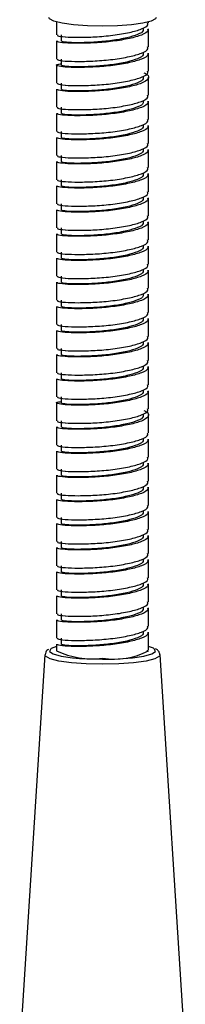
# Model space of a CAD drawing. Units: millimetres. Extents: x 8 to 290, y 6 to 203.
# Drawn here: x 40 to 44, y 59 to 81 of the extents above; entities that cross this region are included whole.
import ezdxf

# ---------------------------------------------------------------- set-up
doc = ezdxf.new("R2010")
doc.units = ezdxf.units.MM

msp = doc.modelspace()

# ---------------------------------------------------------------- linework, layer by layer
at = {"color": 7, "linetype": 'Continuous', "lineweight": 25}
for p, q in [((41.0477, 80.5329), (41.0477, 80.2488)), ((43.0477, 80.512), (43.0477, 80.5329)), ((43.0477, 79.9856), (43.0477, 80.3804)), ((41.1477, 80.2488), (41.1477, 80.1172)), ((41.0477, 80.1172), (41.0477, 79.7224)), ((41.1477, 79.7224), (41.1477, 79.5908)), ((43.0477, 79.4592), (43.0477, 79.854)), ((41.0477, 79.5908), (41.0477, 79.196)), ((43.0477, 78.9328), (43.0477, 79.3276)), ((41.0477, 79.0644), (41.0477, 78.6696)), ((41.1477, 79.196), (41.1477, 79.0644)), ((41.1477, 78.6696), (41.1477, 78.5381)), ((43.0477, 78.4065), (43.0477, 78.8012)), ((41.0477, 78.5381), (41.0477, 78.1433)), ((43.0477, 77.8801), (43.0477, 78.2749)), ((41.0477, 78.0117), (41.0477, 77.6169)), ((41.1477, 78.1433), (41.1477, 78.0117)), ((41.1477, 77.6169), (41.1477, 77.4853)), ((43.0477, 77.3537), (43.0477, 77.7485)), ((41.0477, 77.4853), (41.0477, 77.0905)), ((43.0477, 76.8273), (43.0477, 77.2221)), ((41.0477, 76.9589), (41.0477, 76.5641)), ((41.1477, 77.0905), (41.1477, 76.9589)), ((43.0477, 76.301), (43.0477, 76.6957)), ((41.1477, 76.5641), (41.1477, 76.4325)), ((41.0477, 76.4325), (41.0477, 76.0378)), ((43.0477, 75.7746), (43.0477, 76.1694)), ((41.0477, 75.9062), (41.0477, 75.5114)), ((41.1477, 76.0378), (41.1477, 75.9062)), ((43.0477, 75.2482), (43.0477, 75.643)), ((41.1477, 75.5114), (41.1477, 75.3798)), ((41.0477, 75.3798), (41.0477, 74.985)), ((41.1477, 74.985), (41.1477, 74.8534)), ((43.0477, 74.7218), (43.0477, 75.1166)), ((41.0477, 74.8534), (41.0477, 74.4586)), ((43.0477, 74.1954), (43.0477, 74.5902)), ((41.1477, 74.4586), (41.1477, 74.327)), ((41.0477, 74.327), (41.0477, 73.9323)), ((41.1477, 73.9323), (41.1477, 73.8007)), ((43.0477, 73.6691), (43.0477, 74.0639)), ((41.0477, 73.8007), (41.0477, 73.4059)), ((43.0477, 73.1427), (43.0477, 73.5375)), ((41.0477, 73.2743), (41.0477, 72.8795)), ((41.1477, 73.4059), (41.1477, 73.2743)), ((41.1477, 72.8795), (41.1477, 72.7479)), ((43.0477, 72.6163), (43.0477, 73.0111)), ((41.0477, 72.7479), (41.0477, 72.3531)), ((43.0477, 72.0899), (43.0477, 72.4847)), ((41.0477, 72.2215), (41.0477, 71.8268)), ((41.1477, 72.3531), (41.1477, 72.2215)), ((41.1477, 71.8268), (41.1477, 71.6952)), ((43.0477, 71.5636), (43.0477, 71.9583)), ((41.0477, 71.6952), (41.0477, 71.3004)), ((43.0477, 71.0372), (43.0477, 71.432)), ((41.0477, 71.1688), (41.0477, 70.774)), ((41.1477, 71.3004), (41.1477, 71.1688)), ((43.0477, 70.5108), (43.0477, 70.9056)), ((41.1477, 70.774), (41.1477, 70.6424)), ((41.0477, 70.6424), (41.0477, 70.2476)), ((43.0477, 69.9844), (43.0477, 70.3792)), ((41.0477, 70.116), (41.0477, 69.7212)), ((41.1477, 70.2476), (41.1477, 70.116)), ((43.0477, 69.4581), (43.0477, 69.8528)), ((41.1477, 69.7212), (41.1477, 69.5897)), ((41.0477, 69.5897), (41.0477, 69.1949)), ((41.1477, 69.1949), (41.1477, 69.0633)), ((43.0477, 68.9317), (43.0477, 69.3265)), ((41.0477, 69.0633), (41.0477, 68.6685)), ((43.0477, 68.4053), (43.0477, 68.8001)), ((41.0477, 68.5369), (41.0477, 68.1421)), ((41.1477, 68.6685), (41.1477, 68.5369)), ((41.1477, 68.1421), (41.1477, 68.0105)), ((43.0477, 67.8789), (43.0477, 68.2737)), ((41.0477, 68.0105), (41.0477, 67.6157)), ((43.0477, 67.3526), (43.0477, 67.7473)), ((41.0477, 67.4841), (41.0477, 67.0894)), ((41.1477, 67.6157), (41.1477, 67.4841)), ((41.1477, 67.0894), (41.1477, 66.9578)), ((43.0477, 66.8262), (43.0477, 67.221)), ((41.0477, 66.9578), (41.0477, 66.8122)), ((43.0344, 66.7861), (43.0287, 66.8261)), ((40.7919, 66.7218), (40.2438, 58.0991)), ((42.0477, 66.6261), (42.3069, 66.6309)), ((43.8515, 58.0991), (43.3035, 66.7218))]:
    msp.add_line(p, q, dxfattribs=at)
at = {"color": 7, "linetype": 'Continuous', "lineweight": 25, "flags": 128}
for points in [[(43.2143, 80.6296), (43.2025, 80.6029), (43.1089, 80.5516), (42.9294, 80.5066), (42.6784, 80.4716), (42.3764, 80.4494), (42.0477, 80.4418), (41.719, 80.4494), (41.4169, 80.4716), (41.166, 80.5066), (40.9864, 80.5516), (40.8929, 80.6029), (40.881, 80.6296)], [(41.0477, 66.9056), (41.0465, 66.9053), (40.9273, 66.8581)], [(43.1555, 66.8654), (43.0489, 66.9053), (43.0477, 66.9056)], [(41.547, 66.6445), (41.7069, 66.6344), (42.0477, 66.6261)]]:
    msp.add_lwpolyline(points, dxfattribs=at)
at = {"color": 8, "linetype": 'Continuous', "lineweight": 25, "flags": 128}
for points in [[(40.9273, 66.8581), (40.9206, 66.8537), (40.8948, 66.7983), (40.9715, 66.7442), (41.1438, 66.6962), (41.3964, 66.6585), (41.547, 66.6445)], [(42.3069, 66.6309), (42.3884, 66.6344), (42.6989, 66.6585), (42.9515, 66.6962), (43.1238, 66.7442), (43.2005, 66.7983), (43.1748, 66.8537), (43.1555, 66.8654)], [(42.0477, 66.5175), (41.6938, 66.5257), (41.3687, 66.5496), (41.0985, 66.5873), (40.9053, 66.6357), (40.8046, 66.6909), (40.7919, 66.7218)], [(43.3035, 66.7218), (43.2908, 66.6909), (43.1901, 66.6357), (42.9968, 66.5873), (42.7266, 66.5496), (42.4015, 66.5257), (42.0477, 66.5175)]]:
    msp.add_lwpolyline(points, dxfattribs=at)
at = {"color": 7, "linetype": 'Continuous', "lineweight": 25}
for centre, radius, start, end in [((41.8221, 68.4364), 1.7994, 244.5073, 277.20146), ((42.3092, 68.2133), 1.5838, 260.49711, 297.79415)]:
    msp.add_arc(centre, radius, start, end, dxfattribs=at)
for points, knots in [([(41.0666, 80.2489), (41.0643, 80.2431), (41.0579, 80.2278), (41.1607, 80.2119), (41.3137, 80.1999), (41.5122, 80.1944), (41.8832, 80.2037), (42.2811, 80.2373), (42.6465, 80.2997), (42.9132, 80.3764), (43.0492, 80.4527), (43.0333, 80.4985), (43.0287, 80.5119)], [0, 0, 0, 0, 0.074314, 0.1965914, 0.2009745, 0.3262141, 0.448109, 0.5721817, 0.6995434, 0.8218203, 0.9480669, 1, 1, 1, 1]), ([(43.0287, 80.3803), (43.0333, 80.3669), (43.0492, 80.3211), (42.9132, 80.2448), (42.6465, 80.1681), (42.281, 80.1057), (41.8813, 80.0719), (41.5043, 80.0628), (41.2186, 80.0709), (41.0586, 80.0962), (41.0644, 80.1115), (41.0666, 80.1173)], [0, 0, 0, 0, 0.0519374, 0.1781948, 0.3004819, 0.4278549, 0.551938, 0.6760207, 0.8033937, 0.9256814, 1, 1, 1, 1]), ([(42.9306, 80.3803), (42.9347, 80.3678), (42.949, 80.325), (42.8266, 80.2536), (42.5866, 80.1816), (42.2576, 80.1218), (41.8979, 80.0882), (41.5586, 80.0768), (41.3015, 80.0805), (41.1575, 80.1008), (41.1628, 80.1127), (41.1648, 80.1173)], [0, 0, 0, 0, 0.051939, 0.1782004, 0.300479, 0.4278598, 0.5519396, 0.6760199, 0.8034004, 0.925679, 1, 1, 1, 1]), ([(41.0666, 79.7225), (41.0643, 79.7167), (41.0579, 79.7015), (41.1607, 79.6855), (41.3137, 79.6735), (41.5122, 79.668), (41.8832, 79.6773), (42.2811, 79.7109), (42.6465, 79.7734), (42.9132, 79.8501), (43.0492, 79.9263), (43.0333, 79.9721), (43.0287, 79.9855)], [0, 0, 0, 0, 0.074314, 0.1965915, 0.2009745, 0.3262141, 0.4481091, 0.5721819, 0.6995436, 0.8218217, 0.9480669, 1, 1, 1, 1]), ([(43.0287, 79.8539), (43.0333, 79.8405), (43.0492, 79.7947), (42.9132, 79.7185), (42.6465, 79.6418), (42.2811, 79.5793), (41.8809, 79.5455), (41.5057, 79.5364), (41.2132, 79.5446), (41.0524, 79.5735), (41.0246, 79.6005), (41.1136, 79.6138), (41.1477, 79.6189)], [0, 0, 0, 0, 0.045945, 0.1576354, 0.2658136, 0.3784903, 0.4882573, 0.5980244, 0.7107008, 0.8188795, 0.9305691, 1, 1, 1, 1]), ([(42.9306, 79.8539), (42.9347, 79.8414), (42.949, 79.7986), (42.8266, 79.7272), (42.5866, 79.6552), (42.2576, 79.5954), (41.8979, 79.5618), (41.5586, 79.5505), (41.3015, 79.5541), (41.1575, 79.5744), (41.1628, 79.5864), (41.1648, 79.5909)], [0, 0, 0, 0, 0.051939, 0.1782005, 0.3004792, 0.4278594, 0.5519393, 0.6760197, 0.8034002, 0.9256789, 1, 1, 1, 1]), ([(41.0666, 79.1961), (41.0643, 79.1904), (41.0579, 79.1751), (41.1607, 79.1591), (41.3137, 79.1471), (41.5122, 79.1417), (41.8832, 79.151), (42.2811, 79.1845), (42.6465, 79.247), (42.9132, 79.3237), (43.0492, 79.3999), (43.0333, 79.4457), (43.0287, 79.4591)], [0, 0, 0, 0, 0.0743124, 0.19659, 0.200973, 0.3262127, 0.4481078, 0.5721807, 0.6995429, 0.8218201, 0.9480669, 1, 1, 1, 1]), ([(42.9477, 79.4249), (42.9749, 79.4117), (43.063, 79.3692), (43.0557, 79.2865), (42.9202, 79.1923), (42.6446, 79.1153), (42.2815, 79.053), (41.8811, 79.0192), (41.5043, 79.0101), (41.2186, 79.0181), (41.0586, 79.0434), (41.0644, 79.0588), (41.0666, 79.0645)], [0, 0, 0, 0, 0.0500435, 0.1616846, 0.2733263, 0.3814575, 0.4940852, 0.6038046, 0.713524, 0.8261514, 0.9342831, 1, 1, 1, 1]), ([(42.9306, 79.3275), (42.9347, 79.315), (42.949, 79.2722), (42.8266, 79.2008), (42.5866, 79.1288), (42.2576, 79.069), (41.8979, 79.0355), (41.5586, 79.0241), (41.3015, 79.0278), (41.1575, 79.048), (41.1628, 79.06), (41.1648, 79.0645)], [0, 0, 0, 0, 0.051939, 0.1781989, 0.3004776, 0.4278584, 0.5519383, 0.676018, 0.8033986, 0.9256772, 1, 1, 1, 1]), ([(41.0666, 78.6698), (41.0643, 78.664), (41.0579, 78.6487), (41.1607, 78.6328), (41.3137, 78.6207), (41.5122, 78.6153), (41.8832, 78.6246), (42.2811, 78.6582), (42.6465, 78.7206), (42.9132, 78.7973), (43.0492, 78.8735), (43.0333, 78.9194), (43.0287, 78.9327)], [0, 0, 0, 0, 0.0743139, 0.1965913, 0.2009744, 0.326214, 0.4481089, 0.5721816, 0.6995432, 0.8218203, 0.9480669, 1, 1, 1, 1]), ([(43.0287, 78.8011), (43.0333, 78.7878), (43.0492, 78.7419), (42.9132, 78.6657), (42.6465, 78.589), (42.281, 78.5266), (41.8813, 78.4928), (41.5043, 78.4837), (41.2186, 78.4918), (41.0586, 78.5171), (41.0644, 78.5324), (41.0666, 78.5382)], [0, 0, 0, 0, 0.05193591, 0.17819315, 0.30048161, 0.42785382, 0.55193706, 0.6760204, 0.80339351, 0.9256798, 1, 1, 1, 1]), ([(42.9306, 78.8011), (42.9347, 78.7887), (42.949, 78.7458), (42.8266, 78.6744), (42.5866, 78.6024), (42.2576, 78.5427), (41.8979, 78.5091), (41.5586, 78.4977), (41.3015, 78.5014), (41.1575, 78.5216), (41.1628, 78.5336), (41.1648, 78.5382)], [0, 0, 0, 0, 0.0519387, 0.1782002, 0.3004787, 0.4278592, 0.551939, 0.6760185, 0.8033989, 0.9256773, 1, 1, 1, 1]), ([(41.0666, 78.1434), (41.0643, 78.1376), (41.0579, 78.1223), (41.1607, 78.1064), (41.3137, 78.0944), (41.5122, 78.0889), (41.8832, 78.0982), (42.2811, 78.1318), (42.6465, 78.1942), (42.9132, 78.2709), (43.0492, 78.3472), (43.0333, 78.393), (43.0287, 78.4064)], [0, 0, 0, 0, 0.07431395, 0.19659135, 0.20097441, 0.32621399, 0.44810888, 0.57218162, 0.69954324, 0.8218203, 0.94806693, 1, 1, 1, 1]), ([(43.0287, 78.2748), (43.0333, 78.2614), (43.0492, 78.2156), (42.9132, 78.1393), (42.6465, 78.0626), (42.281, 78.0002), (41.8813, 77.9664), (41.5043, 77.9573), (41.2186, 77.9654), (41.0586, 77.9907), (41.0644, 78.006), (41.0666, 78.0118)], [0, 0, 0, 0, 0.0519375, 0.1781947, 0.3004821, 0.4278545, 0.5519377, 0.6760205, 0.8033937, 0.9256814, 1, 1, 1, 1]), ([(42.9306, 78.2748), (42.9347, 78.2623), (42.949, 78.2194), (42.8266, 78.1481), (42.5866, 78.076), (42.2576, 78.0163), (41.8979, 77.9827), (41.5586, 77.9713), (41.3015, 77.975), (41.1575, 77.9953), (41.1628, 78.0072), (41.1648, 78.0118)], [0, 0, 0, 0, 0.051939, 0.1782004, 0.3004791, 0.4278598, 0.5519396, 0.6760199, 0.8034004, 0.925679, 1, 1, 1, 1]), ([(41.0666, 77.617), (41.0643, 77.6112), (41.0579, 77.596), (41.1607, 77.58), (41.3136, 77.568), (41.5122, 77.5625), (41.8832, 77.5718), (42.2811, 77.6054), (42.6465, 77.6678), (42.9132, 77.7446), (43.0492, 77.8208), (43.0333, 77.8666), (43.0287, 77.88)], [0, 0, 0, 0, 0.074314, 0.1965901, 0.2009744, 0.326214, 0.448109, 0.5721818, 0.6995435, 0.8218216, 0.9480684, 1, 1, 1, 1]), ([(43.0287, 77.7484), (43.0333, 77.735), (43.0492, 77.6892), (42.9132, 77.613), (42.6465, 77.5362), (42.281, 77.4738), (41.8813, 77.44), (41.5043, 77.4309), (41.2186, 77.439), (41.0586, 77.4643), (41.0644, 77.4796), (41.0666, 77.4854)], [0, 0, 0, 0, 0.0519374, 0.1781946, 0.3004818, 0.427854, 0.5519371, 0.6760204, 0.8033923, 0.9256799, 1, 1, 1, 1]), ([(42.9306, 77.7484), (42.9347, 77.7359), (42.949, 77.6931), (42.8266, 77.6217), (42.5866, 77.5497), (42.2576, 77.4899), (41.8979, 77.4563), (41.5586, 77.445), (41.3015, 77.4486), (41.1575, 77.4689), (41.1628, 77.4809), (41.1648, 77.4854)], [0, 0, 0, 0, 0.0519389, 0.1782003, 0.3004777, 0.4278584, 0.5519381, 0.6760183, 0.8033988, 0.9256773, 1, 1, 1, 1]), ([(41.0666, 77.0906), (41.0643, 77.0849), (41.0579, 77.0696), (41.1607, 77.0536), (41.3137, 77.0416), (41.5122, 77.0361), (41.8832, 77.0455), (42.2811, 77.079), (42.6465, 77.1415), (42.9132, 77.2182), (43.0492, 77.2944), (43.0333, 77.3402), (43.0287, 77.3536)], [0, 0, 0, 0, 0.0743125, 0.1965902, 0.2009732, 0.326213, 0.4481081, 0.5721811, 0.6995429, 0.82182, 0.948067, 1, 1, 1, 1]), ([(43.0287, 77.222), (43.0333, 77.2086), (43.0492, 77.1628), (42.9132, 77.0866), (42.6465, 77.0099), (42.281, 76.9474), (41.8813, 76.9137), (41.5043, 76.9045), (41.2186, 76.9126), (41.0586, 76.9379), (41.0644, 76.9532), (41.0666, 76.959)], [0, 0, 0, 0, 0.0519374, 0.1781934, 0.3004816, 0.4278539, 0.551937, 0.6760203, 0.8033922, 0.9256798, 1, 1, 1, 1]), ([(42.9306, 77.222), (42.9347, 77.2095), (42.949, 77.1667), (42.8266, 77.0953), (42.5866, 77.0233), (42.2576, 76.9635), (41.8979, 76.9299), (41.5586, 76.9186), (41.3015, 76.9223), (41.1575, 76.9425), (41.1628, 76.9545), (41.1648, 76.959)], [0, 0, 0, 0, 0.051939, 0.1781989, 0.3004776, 0.4278584, 0.5519383, 0.676018, 0.8033986, 0.9256772, 1, 1, 1, 1]), ([(41.0666, 76.5643), (41.0643, 76.5585), (41.0579, 76.5432), (41.1607, 76.5272), (41.3137, 76.5153), (41.5122, 76.5098), (41.8832, 76.5191), (42.2811, 76.5526), (42.6465, 76.6151), (42.9132, 76.6918), (43.0492, 76.768), (43.0333, 76.8139), (43.0287, 76.8272)], [0, 0, 0, 0, 0.074314, 0.1965914, 0.2009744, 0.326214, 0.4481089, 0.5721818, 0.6995434, 0.8218203, 0.9480669, 1, 1, 1, 1]), ([(43.0287, 76.6956), (43.0333, 76.6823), (43.0492, 76.6364), (42.9132, 76.5602), (42.6465, 76.4835), (42.281, 76.4211), (41.8813, 76.3873), (41.5043, 76.3782), (41.2186, 76.3863), (41.0586, 76.4116), (41.0644, 76.4269), (41.0666, 76.4327)], [0, 0, 0, 0, 0.0519372, 0.1781946, 0.3004818, 0.4278547, 0.5519379, 0.6760206, 0.8033937, 0.9256814, 1, 1, 1, 1]), ([(42.9306, 76.6956), (42.9347, 76.6832), (42.949, 76.6403), (42.8266, 76.5689), (42.5866, 76.4969), (42.2576, 76.4372), (41.8979, 76.4036), (41.5586, 76.3922), (41.3015, 76.3959), (41.1575, 76.4161), (41.1628, 76.4281), (41.1648, 76.4326)], [0, 0, 0, 0, 0.051939, 0.1782004, 0.300479, 0.4278598, 0.5519396, 0.6760199, 0.8034004, 0.925679, 1, 1, 1, 1]), ([(41.0666, 76.0379), (41.0643, 76.0321), (41.0579, 76.0168), (41.1607, 76.0009), (41.3137, 75.9889), (41.5122, 75.9834), (41.8832, 75.9927), (42.2811, 76.0263), (42.6465, 76.0887), (42.9132, 76.1654), (43.0492, 76.2417), (43.0333, 76.2875), (43.0287, 76.3008)], [0, 0, 0, 0, 0.074314, 0.1965915, 0.2009745, 0.3262141, 0.4481091, 0.5721819, 0.6995435, 0.8218217, 0.9480669, 1, 1, 1, 1]), ([(43.0287, 76.1693), (43.0333, 76.1559), (43.0492, 76.1101), (42.9132, 76.0338), (42.6465, 75.9571), (42.281, 75.8947), (41.8813, 75.8609), (41.5043, 75.8518), (41.2186, 75.8599), (41.0586, 75.8852), (41.0644, 75.9005), (41.0666, 75.9063)], [0, 0, 0, 0, 0.0519374, 0.1781946, 0.3004817, 0.4278539, 0.551937, 0.6760203, 0.8033922, 0.9256799, 1, 1, 1, 1]), ([(42.9306, 76.1693), (42.9347, 76.1568), (42.949, 76.1139), (42.8266, 76.0426), (42.5866, 75.9705), (42.2576, 75.9108), (41.8979, 75.8772), (41.5586, 75.8658), (41.3015, 75.8695), (41.1575, 75.8897), (41.1628, 75.9017), (41.1648, 75.9063)], [0, 0, 0, 0, 0.051939, 0.1782005, 0.3004793, 0.4278594, 0.5519393, 0.6760197, 0.8034003, 0.925679, 1, 1, 1, 1]), ([(41.0666, 75.5115), (41.0643, 75.5057), (41.0579, 75.4904), (41.1607, 75.4745), (41.3137, 75.4625), (41.5122, 75.457), (41.8832, 75.4663), (42.2811, 75.4999), (42.6465, 75.5623), (42.9132, 75.639), (43.0492, 75.7153), (43.0333, 75.7611), (43.0287, 75.7745)], [0, 0, 0, 0, 0.0743124, 0.19659, 0.200973, 0.3262127, 0.4481077, 0.5721806, 0.6995429, 0.8218201, 0.9480669, 1, 1, 1, 1]), ([(43.0287, 75.6429), (43.0333, 75.6295), (43.0492, 75.5837), (42.9132, 75.5075), (42.6465, 75.4307), (42.281, 75.3683), (41.8813, 75.3345), (41.5043, 75.3254), (41.2186, 75.3335), (41.0586, 75.3588), (41.0644, 75.3741), (41.0666, 75.3799)], [0, 0, 0, 0, 0.0519374, 0.17819456, 0.30048165, 0.42785389, 0.55193704, 0.67602029, 0.80339222, 0.92567986, 1, 1, 1, 1]), ([(42.9306, 75.6429), (42.9347, 75.6304), (42.949, 75.5876), (42.8266, 75.5162), (42.5866, 75.4442), (42.2576, 75.3844), (41.8979, 75.3508), (41.5586, 75.3394), (41.3015, 75.3431), (41.1575, 75.3634), (41.1628, 75.3754), (41.1648, 75.3799)], [0, 0, 0, 0, 0.0519388, 0.1781989, 0.3004776, 0.4278583, 0.5519383, 0.676018, 0.8033985, 0.9256772, 1, 1, 1, 1]), ([(41.0666, 74.9851), (41.0643, 74.9793), (41.0579, 74.9641), (41.1607, 74.9481), (41.3137, 74.9361), (41.5122, 74.9306), (41.8832, 74.94), (42.2811, 74.9735), (42.6465, 75.036), (42.9132, 75.1127), (43.0492, 75.1889), (43.0333, 75.2347), (43.0287, 75.2481)], [0, 0, 0, 0, 0.07431395, 0.19659135, 0.20097441, 0.32621399, 0.44810888, 0.57218162, 0.69954324, 0.8218203, 0.94806693, 1, 1, 1, 1]), ([(43.0287, 75.1165), (43.0333, 75.1031), (43.0492, 75.0573), (42.9132, 74.9811), (42.6465, 74.9044), (42.281, 74.8419), (41.8813, 74.8081), (41.5043, 74.799), (41.2186, 74.8071), (41.0586, 74.8324), (41.0644, 74.8477), (41.0666, 74.8535)], [0, 0, 0, 0, 0.0519359, 0.1781932, 0.3004816, 0.4278538, 0.5519371, 0.6760204, 0.8033936, 0.9256799, 1, 1, 1, 1]), ([(42.9306, 75.1165), (42.9347, 75.104), (42.949, 75.0612), (42.8266, 74.9898), (42.5866, 74.9178), (42.2576, 74.858), (41.8979, 74.8244), (41.5586, 74.8131), (41.3015, 74.8168), (41.1575, 74.837), (41.1628, 74.849), (41.1648, 74.8535)], [0, 0, 0, 0, 0.0519387, 0.1782002, 0.3004787, 0.4278593, 0.551939, 0.6760185, 0.8033989, 0.9256773, 1, 1, 1, 1]), ([(41.0666, 74.4587), (41.0643, 74.453), (41.0579, 74.4377), (41.1607, 74.4217), (41.3137, 74.4097), (41.5122, 74.4043), (41.8832, 74.4136), (42.2811, 74.4471), (42.6465, 74.5096), (42.9132, 74.5863), (43.0492, 74.6625), (43.0333, 74.7084), (43.0287, 74.7217)], [0, 0, 0, 0, 0.0743139, 0.1965913, 0.2009744, 0.326214, 0.4481089, 0.5721816, 0.6995432, 0.8218201, 0.9480669, 1, 1, 1, 1]), ([(43.0287, 74.5901), (43.0333, 74.5768), (43.0492, 74.5309), (42.9132, 74.4547), (42.6465, 74.378), (42.281, 74.3156), (41.8813, 74.2818), (41.5043, 74.2727), (41.2186, 74.2808), (41.0586, 74.3061), (41.0644, 74.3214), (41.0666, 74.3271)], [0, 0, 0, 0, 0.0519375, 0.1781947, 0.3004821, 0.4278545, 0.5519377, 0.6760205, 0.8033937, 0.9256814, 1, 1, 1, 1]), ([(42.9306, 74.5901), (42.9347, 74.5776), (42.949, 74.5348), (42.8266, 74.4634), (42.5866, 74.3914), (42.2576, 74.3316), (41.8979, 74.2981), (41.5586, 74.2867), (41.3015, 74.2904), (41.1575, 74.3106), (41.1628, 74.3226), (41.1648, 74.3271)], [0, 0, 0, 0, 0.051939, 0.1782004, 0.3004791, 0.4278598, 0.5519396, 0.6760199, 0.8034004, 0.925679, 1, 1, 1, 1]), ([(41.0666, 73.9324), (41.0643, 73.9266), (41.0579, 73.9113), (41.1607, 73.8953), (41.3136, 73.8834), (41.5122, 73.8779), (41.8832, 73.8872), (42.2811, 73.9208), (42.6465, 73.9832), (42.9132, 74.0599), (43.0492, 74.1362), (43.0333, 74.182), (43.0287, 74.1953)], [0, 0, 0, 0, 0.074314, 0.1965901, 0.2009744, 0.3262141, 0.4481091, 0.5721819, 0.6995436, 0.8218217, 0.9480686, 1, 1, 1, 1]), ([(43.0287, 74.0637), (43.0333, 74.0504), (43.0492, 74.0046), (42.9132, 73.9283), (42.6465, 73.8516), (42.281, 73.7892), (41.8813, 73.7554), (41.5043, 73.7463), (41.2186, 73.7544), (41.0586, 73.7797), (41.0644, 73.795), (41.0666, 73.8008)], [0, 0, 0, 0, 0.0519374, 0.1781946, 0.3004818, 0.427854, 0.5519371, 0.6760204, 0.8033923, 0.9256799, 1, 1, 1, 1]), ([(42.9306, 74.0638), (42.9347, 74.0513), (42.949, 74.0084), (42.8266, 73.937), (42.5866, 73.865), (42.2576, 73.8053), (41.8979, 73.7717), (41.5586, 73.7603), (41.3015, 73.764), (41.1575, 73.7842), (41.1628, 73.7962), (41.1648, 73.8008)], [0, 0, 0, 0, 0.0519389, 0.1782003, 0.3004777, 0.4278584, 0.5519381, 0.6760183, 0.8033988, 0.9256773, 1, 1, 1, 1]), ([(41.0666, 73.406), (41.0643, 73.4002), (41.0579, 73.3849), (41.1607, 73.369), (41.3137, 73.357), (41.5122, 73.3515), (41.8832, 73.3608), (42.2811, 73.3944), (42.6465, 73.4568), (42.9132, 73.5335), (43.0492, 73.6098), (43.0333, 73.6556), (43.0287, 73.669)], [0, 0, 0, 0, 0.0743125, 0.1965901, 0.2009732, 0.326213, 0.4481081, 0.5721811, 0.6995429, 0.82182, 0.9480668, 1, 1, 1, 1]), ([(43.0287, 73.5374), (43.0333, 73.524), (43.0492, 73.4782), (42.9132, 73.4019), (42.6465, 73.3252), (42.281, 73.2628), (41.8813, 73.229), (41.5043, 73.2199), (41.2186, 73.228), (41.0586, 73.2533), (41.0644, 73.2686), (41.0666, 73.2744)], [0, 0, 0, 0, 0.0519374, 0.1781933, 0.3004816, 0.4278538, 0.551937, 0.6760202, 0.8033922, 0.9256798, 1, 1, 1, 1]), ([(42.9306, 73.5374), (42.9347, 73.5249), (42.949, 73.4821), (42.8266, 73.4107), (42.5866, 73.3387), (42.2576, 73.2789), (41.8979, 73.2453), (41.5586, 73.2339), (41.3015, 73.2376), (41.1575, 73.2579), (41.1628, 73.2699), (41.1648, 73.2744)], [0, 0, 0, 0, 0.051939, 0.1781989, 0.3004776, 0.4278584, 0.5519383, 0.676018, 0.8033985, 0.9256772, 1, 1, 1, 1]), ([(41.0666, 72.8796), (41.0643, 72.8738), (41.0579, 72.8586), (41.1607, 72.8426), (41.3137, 72.8306), (41.5122, 72.8251), (41.8832, 72.8345), (42.2811, 72.868), (42.6465, 72.9305), (42.9132, 73.0072), (43.0492, 73.0834), (43.0333, 73.1292), (43.0287, 73.1426)], [0, 0, 0, 0, 0.074314, 0.1965914, 0.2009744, 0.326214, 0.4481089, 0.5721818, 0.6995434, 0.8218203, 0.9480669, 1, 1, 1, 1]), ([(43.0287, 73.011), (43.0333, 72.9976), (43.0492, 72.9518), (42.9132, 72.8756), (42.6465, 72.7989), (42.281, 72.7364), (41.8813, 72.7026), (41.5043, 72.6935), (41.2186, 72.7016), (41.0586, 72.7269), (41.0644, 72.7422), (41.0666, 72.748)], [0, 0, 0, 0, 0.0519374, 0.1781946, 0.3004818, 0.4278547, 0.5519378, 0.6760206, 0.8033937, 0.9256814, 1, 1, 1, 1]), ([(42.9306, 73.011), (42.9347, 72.9985), (42.949, 72.9557), (42.8266, 72.8843), (42.5866, 72.8123), (42.2576, 72.7525), (41.8979, 72.7189), (41.5586, 72.7076), (41.3015, 72.7113), (41.1575, 72.7315), (41.1628, 72.7435), (41.1648, 72.748)], [0, 0, 0, 0, 0.051939, 0.1782004, 0.3004791, 0.4278598, 0.5519396, 0.6760199, 0.8034004, 0.925679, 1, 1, 1, 1]), ([(41.0666, 72.3532), (41.0643, 72.3475), (41.0579, 72.3322), (41.1607, 72.3162), (41.3137, 72.3042), (41.5122, 72.2988), (41.8832, 72.3081), (42.2811, 72.3416), (42.6465, 72.4041), (42.9132, 72.4808), (43.0492, 72.557), (43.0333, 72.6029), (43.0287, 72.6162)], [0, 0, 0, 0, 0.0743139, 0.1965914, 0.2009745, 0.3262141, 0.448109, 0.5721819, 0.6995434, 0.8218217, 0.9480669, 1, 1, 1, 1]), ([(43.0287, 72.4846), (43.0333, 72.4713), (43.0492, 72.4254), (42.9132, 72.3492), (42.6465, 72.2725), (42.2811, 72.21), (41.8809, 72.1763), (41.5057, 72.1671), (41.2132, 72.1753), (41.0524, 72.2042), (41.0246, 72.2312), (41.1136, 72.2445), (41.1477, 72.2496)], [0, 0, 0, 0, 0.0459451, 0.1576354, 0.2658136, 0.3784902, 0.4882573, 0.5980244, 0.7107008, 0.8188795, 0.9305691, 1, 1, 1, 1]), ([(42.9306, 72.4846), (42.9347, 72.4721), (42.949, 72.4293), (42.8266, 72.3579), (42.5866, 72.2859), (42.2576, 72.2261), (41.8979, 72.1926), (41.5586, 72.1812), (41.3015, 72.1849), (41.1575, 72.2051), (41.1628, 72.2171), (41.1648, 72.2216)], [0, 0, 0, 0, 0.051939, 0.1782005, 0.3004792, 0.4278594, 0.5519394, 0.6760197, 0.8034003, 0.925679, 1, 1, 1, 1]), ([(41.0666, 71.8269), (41.0643, 71.8211), (41.0579, 71.8058), (41.1607, 71.7899), (41.3137, 71.7778), (41.5122, 71.7724), (41.8832, 71.7817), (42.2811, 71.8153), (42.6465, 71.8777), (42.9132, 71.9544), (43.0492, 72.0306), (43.0333, 72.0765), (43.0287, 72.0898)], [0, 0, 0, 0, 0.0743124, 0.19659, 0.200973, 0.3262127, 0.4481077, 0.5721806, 0.6995429, 0.8218201, 0.9480669, 1, 1, 1, 1]), ([(42.9477, 72.0557), (42.9749, 72.0425), (43.063, 71.9999), (43.0557, 71.9172), (42.9202, 71.823), (42.6446, 71.7461), (42.2815, 71.6837), (41.8811, 71.6499), (41.5043, 71.6408), (41.2186, 71.6489), (41.0586, 71.6742), (41.0644, 71.6895), (41.0666, 71.6953)], [0, 0, 0, 0, 0.0500433, 0.1616845, 0.2733262, 0.3814576, 0.4940852, 0.6038046, 0.713524, 0.8261515, 0.9342832, 1, 1, 1, 1]), ([(42.9306, 71.9583), (42.9347, 71.9458), (42.949, 71.9029), (42.8266, 71.8315), (42.5866, 71.7595), (42.2576, 71.6998), (41.8979, 71.6662), (41.5586, 71.6548), (41.3015, 71.6585), (41.1575, 71.6787), (41.1628, 71.6907), (41.1648, 71.6953)], [0, 0, 0, 0, 0.0519388, 0.1781989, 0.3004776, 0.4278585, 0.5519383, 0.676018, 0.8033986, 0.9256772, 1, 1, 1, 1]), ([(41.0666, 71.3005), (41.0643, 71.2947), (41.0579, 71.2794), (41.1607, 71.2635), (41.3137, 71.2515), (41.5122, 71.246), (41.8832, 71.2553), (42.2811, 71.2889), (42.6465, 71.3513), (42.9132, 71.428), (43.0492, 71.5043), (43.0333, 71.5501), (43.0287, 71.5635)], [0, 0, 0, 0, 0.07431395, 0.19659135, 0.20097441, 0.32621399, 0.44810888, 0.57218162, 0.69954324, 0.8218203, 0.94806693, 1, 1, 1, 1]), ([(43.0287, 71.4319), (43.0333, 71.4185), (43.0492, 71.3727), (42.9132, 71.2964), (42.6465, 71.2197), (42.281, 71.1573), (41.8813, 71.1235), (41.5043, 71.1144), (41.2186, 71.1225), (41.0586, 71.1478), (41.0644, 71.1631), (41.0666, 71.1689)], [0, 0, 0, 0, 0.0519359, 0.1781932, 0.3004816, 0.4278539, 0.5519371, 0.6760205, 0.8033936, 0.9256799, 1, 1, 1, 1]), ([(42.9306, 71.4319), (42.9347, 71.4194), (42.949, 71.3766), (42.8266, 71.3052), (42.5866, 71.2332), (42.2576, 71.1734), (41.8979, 71.1398), (41.5586, 71.1284), (41.3015, 71.1321), (41.1575, 71.1524), (41.1628, 71.1643), (41.1648, 71.1689)], [0, 0, 0, 0, 0.0519389, 0.1782002, 0.3004787, 0.4278594, 0.551939, 0.6760185, 0.8033989, 0.9256773, 1, 1, 1, 1]), ([(41.0666, 70.7741), (41.0643, 70.7683), (41.0579, 70.7531), (41.1607, 70.7371), (41.3137, 70.7251), (41.5122, 70.7196), (41.8832, 70.729), (42.2811, 70.7625), (42.6465, 70.825), (42.9132, 70.9017), (43.0492, 70.9779), (43.0333, 71.0237), (43.0287, 71.0371)], [0, 0, 0, 0, 0.07431394, 0.19659138, 0.20097441, 0.326214, 0.44810889, 0.57218162, 0.69954324, 0.82182012, 0.94806693, 1, 1, 1, 1]), ([(43.0287, 70.9055), (43.0333, 70.8921), (43.0492, 70.8463), (42.9132, 70.7701), (42.6465, 70.6934), (42.281, 70.6309), (41.8813, 70.5971), (41.5043, 70.588), (41.2186, 70.5961), (41.0586, 70.6214), (41.0644, 70.6367), (41.0666, 70.6425)], [0, 0, 0, 0, 0.0519375, 0.1781947, 0.3004821, 0.4278545, 0.5519377, 0.6760205, 0.8033936, 0.9256814, 1, 1, 1, 1]), ([(42.9306, 70.9055), (42.9347, 70.893), (42.949, 70.8502), (42.8266, 70.7788), (42.5866, 70.7068), (42.2576, 70.647), (41.8979, 70.6134), (41.5586, 70.6021), (41.3015, 70.6058), (41.1575, 70.626), (41.1628, 70.638), (41.1648, 70.6425)], [0, 0, 0, 0, 0.051939, 0.1782004, 0.3004791, 0.4278598, 0.5519396, 0.6760199, 0.8034004, 0.925679, 1, 1, 1, 1]), ([(41.0666, 70.2477), (41.0643, 70.242), (41.0579, 70.2267), (41.1607, 70.2107), (41.3136, 70.1987), (41.5122, 70.1932), (41.8832, 70.2026), (42.2811, 70.2361), (42.6465, 70.2986), (42.9132, 70.3753), (43.0492, 70.4515), (43.0333, 70.4973), (43.0287, 70.5107)], [0, 0, 0, 0, 0.074314, 0.1965901, 0.2009744, 0.3262141, 0.4481091, 0.5721819, 0.6995436, 0.8218217, 0.9480684, 1, 1, 1, 1]), ([(43.0287, 70.3791), (43.0333, 70.3658), (43.0492, 70.3199), (42.9132, 70.2437), (42.6465, 70.167), (42.281, 70.1045), (41.8813, 70.0708), (41.5043, 70.0617), (41.2186, 70.0697), (41.0586, 70.095), (41.0644, 70.1104), (41.0666, 70.1161)], [0, 0, 0, 0, 0.0519374, 0.1781947, 0.3004818, 0.427854, 0.5519371, 0.6760203, 0.8033922, 0.9256799, 1, 1, 1, 1]), ([(42.9306, 70.3791), (42.9347, 70.3666), (42.949, 70.3238), (42.8266, 70.2524), (42.5866, 70.1804), (42.2576, 70.1206), (41.8979, 70.0871), (41.5586, 70.0757), (41.3015, 70.0794), (41.1575, 70.0996), (41.1628, 70.1116), (41.1648, 70.1161)], [0, 0, 0, 0, 0.0519389, 0.1782003, 0.3004776, 0.4278583, 0.5519381, 0.6760183, 0.8033987, 0.9256773, 1, 1, 1, 1]), ([(41.0666, 69.7214), (41.0643, 69.7156), (41.0579, 69.7003), (41.1607, 69.6843), (41.3137, 69.6724), (41.5122, 69.6669), (41.8832, 69.6762), (42.2811, 69.7098), (42.6465, 69.7722), (42.9132, 69.8489), (43.0492, 69.9251), (43.0333, 69.971), (43.0287, 69.9843)], [0, 0, 0, 0, 0.0743125, 0.1965901, 0.2009732, 0.326213, 0.4481081, 0.5721811, 0.6995429, 0.82182, 0.9480668, 1, 1, 1, 1]), ([(43.0287, 69.8527), (43.0333, 69.8394), (43.0492, 69.7936), (42.9132, 69.7173), (42.6465, 69.6406), (42.281, 69.5782), (41.8813, 69.5444), (41.5043, 69.5353), (41.2186, 69.5434), (41.0586, 69.5687), (41.0644, 69.584), (41.0666, 69.5898)], [0, 0, 0, 0, 0.05193723, 0.17819318, 0.30048143, 0.42785372, 0.55193685, 0.67602017, 0.80339214, 0.92567983, 1, 1, 1, 1]), ([(42.9306, 69.8527), (42.9347, 69.8403), (42.949, 69.7974), (42.8266, 69.726), (42.5866, 69.654), (42.2576, 69.5943), (41.8979, 69.5607), (41.5586, 69.5493), (41.3015, 69.553), (41.1575, 69.5732), (41.1628, 69.5852), (41.1648, 69.5898)], [0, 0, 0, 0, 0.051939, 0.1781989, 0.3004776, 0.4278584, 0.5519383, 0.676018, 0.8033985, 0.9256772, 1, 1, 1, 1]), ([(41.0666, 69.195), (41.0643, 69.1892), (41.0579, 69.1739), (41.1607, 69.158), (41.3137, 69.146), (41.5122, 69.1405), (41.8832, 69.1498), (42.2811, 69.1834), (42.6465, 69.2458), (42.9132, 69.3225), (43.0492, 69.3988), (43.0333, 69.4446), (43.0287, 69.458)], [0, 0, 0, 0, 0.0743139, 0.1965914, 0.2009744, 0.326214, 0.4481089, 0.5721817, 0.6995432, 0.8218203, 0.9480669, 1, 1, 1, 1]), ([(43.0287, 69.3264), (43.0333, 69.313), (43.0492, 69.2672), (42.9132, 69.1909), (42.6465, 69.1142), (42.281, 69.0518), (41.8813, 69.018), (41.5043, 69.0089), (41.2186, 69.017), (41.0586, 69.0423), (41.0644, 69.0576), (41.0666, 69.0634)], [0, 0, 0, 0, 0.0519374, 0.1781946, 0.3004818, 0.4278547, 0.5519378, 0.6760206, 0.8033937, 0.9256814, 1, 1, 1, 1]), ([(42.9306, 69.3264), (42.9347, 69.3139), (42.949, 69.271), (42.8266, 69.1997), (42.5866, 69.1276), (42.2576, 69.0679), (41.8979, 69.0343), (41.5586, 69.0229), (41.3015, 69.0266), (41.1575, 69.0469), (41.1628, 69.0588), (41.1648, 69.0634)], [0, 0, 0, 0, 0.051939, 0.1782004, 0.3004791, 0.4278598, 0.5519396, 0.6760199, 0.8034004, 0.925679, 1, 1, 1, 1]), ([(41.0666, 68.6686), (41.0643, 68.6628), (41.0579, 68.6476), (41.1607, 68.6316), (41.3137, 68.6196), (41.5122, 68.6141), (41.8832, 68.6234), (42.2811, 68.657), (42.6465, 68.7194), (42.9132, 68.7962), (43.0492, 68.8724), (43.0333, 68.9182), (43.0287, 68.9316)], [0, 0, 0, 0, 0.0743139, 0.1965914, 0.2009745, 0.3262141, 0.448109, 0.5721818, 0.6995435, 0.8218217, 0.9480669, 1, 1, 1, 1]), ([(43.0287, 68.8), (43.0333, 68.7866), (43.0492, 68.7408), (42.9132, 68.6646), (42.6465, 68.5878), (42.281, 68.5254), (41.8813, 68.4916), (41.5043, 68.4825), (41.2186, 68.4906), (41.0586, 68.5159), (41.0644, 68.5312), (41.0666, 68.537)], [0, 0, 0, 0, 0.0519374, 0.17819455, 0.30048179, 0.42785391, 0.55193706, 0.6760203, 0.80339222, 0.92567986, 1, 1, 1, 1]), ([(42.9306, 68.8), (42.9347, 68.7875), (42.949, 68.7447), (42.8266, 68.6733), (42.5866, 68.6013), (42.2576, 68.5415), (41.8979, 68.5079), (41.5586, 68.4966), (41.3015, 68.5002), (41.1575, 68.5205), (41.1628, 68.5325), (41.1648, 68.537)], [0, 0, 0, 0, 0.0519388, 0.1782005, 0.3004793, 0.4278593, 0.5519393, 0.6760197, 0.8034003, 0.925679, 1, 1, 1, 1]), ([(41.0666, 68.1422), (41.0643, 68.1365), (41.0579, 68.1212), (41.1607, 68.1052), (41.3137, 68.0932), (41.5122, 68.0878), (41.8832, 68.0971), (42.2811, 68.1306), (42.6465, 68.1931), (42.9132, 68.2698), (43.0492, 68.346), (43.0333, 68.3918), (43.0287, 68.4052)], [0, 0, 0, 0, 0.0743124, 0.19659, 0.200973, 0.3262127, 0.4481077, 0.5721806, 0.6995429, 0.8218201, 0.9480669, 1, 1, 1, 1]), ([(43.0287, 68.2736), (43.0333, 68.2602), (43.0492, 68.2144), (42.9132, 68.1382), (42.6465, 68.0615), (42.281, 67.999), (41.8813, 67.9653), (41.5043, 67.9561), (41.2186, 67.9642), (41.0586, 67.9895), (41.0644, 68.0048), (41.0666, 68.0106)], [0, 0, 0, 0, 0.0519374, 0.1781946, 0.3004818, 0.4278539, 0.5519371, 0.6760203, 0.8033923, 0.9256799, 1, 1, 1, 1]), ([(42.9306, 68.2736), (42.9347, 68.2611), (42.949, 68.2183), (42.8266, 68.1469), (42.5866, 68.0749), (42.2576, 68.0151), (41.8979, 67.9815), (41.5586, 67.9702), (41.3015, 67.9739), (41.1575, 67.9941), (41.1628, 68.0061), (41.1648, 68.0106)], [0, 0, 0, 0, 0.051939, 0.1781989, 0.3004776, 0.4278584, 0.5519383, 0.676018, 0.8033986, 0.9256772, 1, 1, 1, 1]), ([(41.0666, 67.6158), (41.0643, 67.6101), (41.0579, 67.5948), (41.1607, 67.5788), (41.3137, 67.5669), (41.5122, 67.5614), (41.8832, 67.5707), (42.2811, 67.6042), (42.6465, 67.6667), (42.9132, 67.7434), (43.0492, 67.8196), (43.0333, 67.8655), (43.0287, 67.8788)], [0, 0, 0, 0, 0.07431394, 0.19659138, 0.20097441, 0.326214, 0.44810889, 0.57218162, 0.69954324, 0.82182012, 0.94806693, 1, 1, 1, 1]), ([(43.0287, 67.7472), (43.0333, 67.7339), (43.0492, 67.688), (42.9132, 67.6118), (42.6465, 67.5351), (42.281, 67.4727), (41.8813, 67.4389), (41.5043, 67.4298), (41.2186, 67.4379), (41.0586, 67.4632), (41.0644, 67.4785), (41.0666, 67.4843)], [0, 0, 0, 0, 0.0519359, 0.1781932, 0.3004816, 0.4278539, 0.5519371, 0.6760205, 0.8033936, 0.9256798, 1, 1, 1, 1]), ([(42.9306, 67.7472), (42.9347, 67.7348), (42.949, 67.6919), (42.8266, 67.6205), (42.5866, 67.5485), (42.2576, 67.4888), (41.8979, 67.4552), (41.5586, 67.4438), (41.3015, 67.4475), (41.1575, 67.4677), (41.1628, 67.4797), (41.1648, 67.4842)], [0, 0, 0, 0, 0.0519389, 0.1782002, 0.3004787, 0.4278594, 0.551939, 0.6760185, 0.8033989, 0.9256773, 1, 1, 1, 1]), ([(41.0666, 67.0895), (41.0643, 67.0837), (41.0579, 67.0684), (41.1607, 67.0525), (41.3137, 67.0405), (41.5122, 67.035), (41.8832, 67.0443), (42.2811, 67.0779), (42.6465, 67.1403), (42.9132, 67.217), (43.0492, 67.2933), (43.0333, 67.3391), (43.0287, 67.3524)], [0, 0, 0, 0, 0.074314, 0.1965914, 0.2009744, 0.326214, 0.448109, 0.5721817, 0.6995434, 0.8218203, 0.9480671, 1, 1, 1, 1]), ([(43.0287, 67.2209), (43.0333, 67.2075), (43.0492, 67.1617), (42.9132, 67.0854), (42.6465, 67.0087), (42.281, 66.9463), (41.8813, 66.9125), (41.5043, 66.9034), (41.2186, 66.9115), (41.0586, 66.9368), (41.0644, 66.9521), (41.0666, 66.9579)], [0, 0, 0, 0, 0.0519376, 0.1781948, 0.3004821, 0.4278545, 0.5519377, 0.6760205, 0.8033936, 0.9256814, 1, 1, 1, 1]), ([(42.9306, 67.2209), (42.9347, 67.2084), (42.949, 67.1655), (42.8266, 67.0942), (42.5866, 67.0221), (42.2576, 66.9624), (41.8979, 66.9288), (41.5586, 66.9174), (41.3015, 66.9211), (41.1575, 66.9413), (41.1628, 66.9533), (41.1648, 66.9579)], [0, 0, 0, 0, 0.051939, 0.1782004, 0.300479, 0.4278598, 0.5519396, 0.6760199, 0.8034004, 0.925679, 1, 1, 1, 1]), ([(40.8709, 66.841), (40.8471, 66.8257), (40.8085, 66.801), (40.8004, 66.7436), (40.7974, 66.7217)], [0, 0, 0, 0, 0.619871, 1, 1, 1, 1]), ([(43.2973, 66.7251), (43.2927, 66.7489), (43.2826, 66.8018), (43.2409, 66.8347), (43.2105, 66.8482), (43.2016, 66.8522)], [0, 0, 0, 0, 0.3639066, 0.8120743, 1, 1, 1, 1])]:
    msp.add_open_spline(points, degree=3, knots=knots, dxfattribs=at)

doc.saveas('drawing.dxf')
